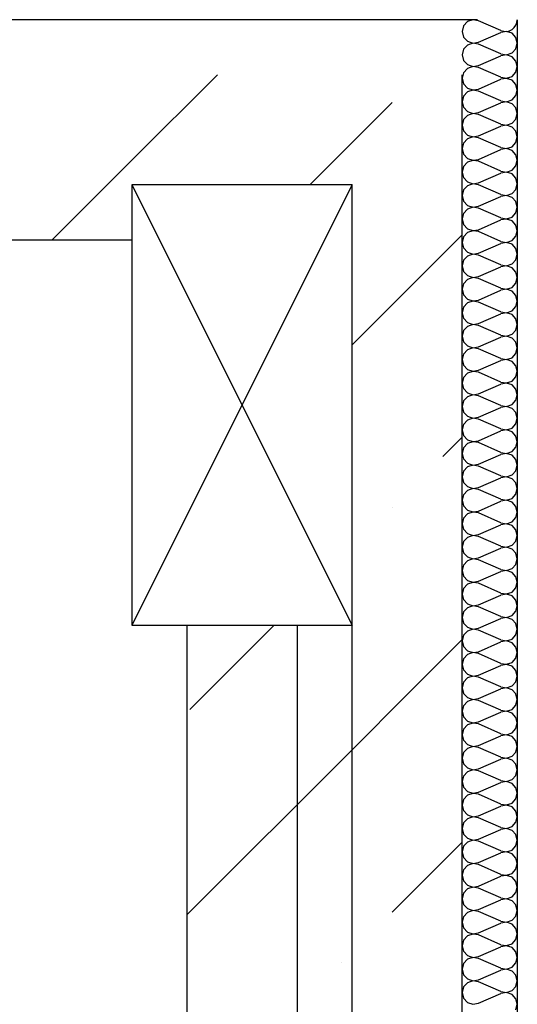
# Model space of a CAD drawing. Units: millimetres. Extents: x -198 to 3581, y 408 to 1026.
# Drawn here: x 2455 to 2464, y 672 to 690 of the extents above; entities that cross this region are included whole.
import ezdxf

# ---------------------------------------------------------------- set-up
doc = ezdxf.new("R2010")
doc.units = ezdxf.units.MM
for name, color, linetype in [('Columns', 7, 'Continuous'), ('Exterior Walls', 7, 'Continuous'), ('Furniture & Equipment', 7, 'Continuous'), ('Алексей', 7, 'Continuous')]:
    doc.layers.add(name, color=color, linetype=linetype)

msp = doc.modelspace()

# ---------------------------------------------------------------- linework, layer by layer
at = {"color": 7}
for p, q in [((2462.942, 689.601), (2433.203, 689.601)), ((2433.159, 685.601), (2456.667, 685.601))]:
    msp.add_line(p, q, dxfattribs=at)
at = {"layer": 'Columns', "color": 7, "linetype": 'Continuous'}
for p, q in [((2460.667, 686.601), (2456.667, 686.601)), ((2456.667, 686.601), (2456.667, 678.601)), ((2460.667, 686.601), (2456.667, 678.601)), ((2456.667, 686.601), (2460.667, 678.601)), ((2460.667, 678.601), (2460.667, 686.601)), ((2456.667, 678.601), (2460.667, 678.601))]:
    msp.add_line(p, q, dxfattribs=at)
at = {"layer": 'Exterior Walls', "color": 7}
for p, q in [((2456.667, 687.047), (2458.221, 688.601)), ((2460.667, 687.37), (2461.395, 688.098)), ((2459.898, 686.601), (2460.667, 687.37)), ((2455.221, 685.601), (2456.667, 687.047)), ((2462.575, 685.601), (2462.667, 685.693)), ((2460.667, 683.693), (2462.575, 685.601)), ((2462.314, 681.663), (2462.667, 682.016)), ((2461.395, 680.744), (2461.395, 680.744)), ((2459.667, 675.339), (2462.667, 678.339)), ((2461.395, 673.39), (2462.667, 674.662)), ((2460.476, 672.471), (2460.476, 672.471))]:
    msp.add_line(p, q, dxfattribs=at)
at = {"layer": 'Exterior Walls', "color": 7, "linetype": 'Continuous'}
for p, q in [((2462.667, 685.601), (2462.667, 688.601)), ((2462.667, 662.345), (2462.667, 685.601)), ((2459.667, 678.601), (2459.667, 659.345))]:
    msp.add_line(p, q, dxfattribs=at)
at = {"layer": 'Furniture & Equipment', "color": 7, "linetype": 'Continuous'}
for p, q in [((2462.763, 689.566), (2462.693, 689.489)), ((2462.862, 689.6), (2462.763, 689.566)), ((2462.965, 689.583), (2462.862, 689.6)), ((2463.369, 689.406), (2462.965, 689.583)), ((2463.641, 689.499), (2463.661, 689.548)), ((2463.661, 689.548), (2463.667, 689.601)), ((2462.693, 689.489), (2462.667, 689.388)), ((2462.667, 689.388), (2462.693, 689.286)), ((2462.965, 689.193), (2463.369, 689.37)), ((2463.369, 689.406), (2463.42, 689.391)), ((2463.472, 689.387), (2463.369, 689.37)), ((2463.42, 689.391), (2463.472, 689.389)), ((2463.472, 689.389), (2463.524, 689.399)), ((2463.571, 689.353), (2463.472, 689.387)), ((2463.524, 689.399), (2463.571, 689.423)), ((2463.571, 689.423), (2463.611, 689.457)), ((2463.611, 689.457), (2463.641, 689.499)), ((2462.693, 689.286), (2462.763, 689.21)), ((2462.763, 689.21), (2462.862, 689.176)), ((2462.862, 689.176), (2462.965, 689.193)), ((2463.641, 689.276), (2463.571, 689.353)), ((2463.667, 689.175), (2463.641, 689.276)), ((2462.693, 689.063), (2462.667, 688.962)), ((2462.763, 689.14), (2462.693, 689.063)), ((2462.862, 689.174), (2462.763, 689.14)), ((2462.965, 689.157), (2462.862, 689.174)), ((2463.369, 688.98), (2462.965, 689.157)), ((2463.571, 688.997), (2463.641, 689.074)), ((2463.641, 689.074), (2463.667, 689.175)), ((2462.667, 688.962), (2462.693, 688.861)), ((2462.693, 688.861), (2462.763, 688.784)), ((2462.965, 688.767), (2463.369, 688.944)), ((2463.369, 688.98), (2463.472, 688.963)), ((2463.472, 688.961), (2463.369, 688.944)), ((2463.472, 688.963), (2463.571, 688.997)), ((2463.571, 688.927), (2463.472, 688.961)), ((2463.641, 688.85), (2463.571, 688.927)), ((2463.667, 688.749), (2463.641, 688.85)), ((2462.763, 688.714), (2462.693, 688.637)), ((2462.763, 688.784), (2462.862, 688.75)), ((2462.862, 688.748), (2462.763, 688.714)), ((2462.862, 688.75), (2462.965, 688.767)), ((2462.965, 688.731), (2462.862, 688.748)), ((2463.369, 688.554), (2462.965, 688.731)), ((2463.571, 688.571), (2463.641, 688.648)), ((2463.641, 688.648), (2463.667, 688.749)), ((2462.693, 688.637), (2462.667, 688.536)), ((2462.667, 688.536), (2462.693, 688.435)), ((2462.965, 688.341), (2463.369, 688.518)), ((2463.369, 688.554), (2463.472, 688.537)), ((2463.472, 688.535), (2463.369, 688.518)), ((2463.472, 688.537), (2463.571, 688.571)), ((2463.571, 688.501), (2463.472, 688.535)), ((2463.641, 688.424), (2463.571, 688.501)), ((2462.693, 688.435), (2462.763, 688.358)), ((2462.763, 688.288), (2462.693, 688.212)), ((2462.763, 688.358), (2462.862, 688.324)), ((2462.862, 688.322), (2462.763, 688.288)), ((2462.862, 688.324), (2462.965, 688.341)), ((2462.965, 688.305), (2462.862, 688.322)), ((2463.369, 688.128), (2462.965, 688.305)), ((2463.667, 688.323), (2463.641, 688.424)), ((2463.641, 688.222), (2463.667, 688.323)), ((2462.693, 688.212), (2462.667, 688.11)), ((2462.667, 688.11), (2462.693, 688.009)), ((2463.369, 688.128), (2463.472, 688.111)), ((2463.472, 688.109), (2463.369, 688.092)), ((2463.472, 688.111), (2463.571, 688.145)), ((2463.571, 688.075), (2463.472, 688.109)), ((2463.571, 688.145), (2463.641, 688.222)), ((2462.693, 688.009), (2462.763, 687.932)), ((2462.763, 687.932), (2462.862, 687.898)), ((2462.965, 687.915), (2463.369, 688.092)), ((2463.641, 687.999), (2463.571, 688.075)), ((2463.667, 687.897), (2463.641, 687.999)), ((2462.693, 687.786), (2462.667, 687.684)), ((2462.763, 687.863), (2462.693, 687.786)), ((2462.862, 687.897), (2462.763, 687.863)), ((2462.862, 687.898), (2462.965, 687.915)), ((2462.965, 687.879), (2462.862, 687.897)), ((2463.369, 687.702), (2462.965, 687.879)), ((2463.571, 687.719), (2463.641, 687.796)), ((2463.641, 687.796), (2463.667, 687.897)), ((2462.667, 687.684), (2462.693, 687.583)), ((2462.693, 687.583), (2462.763, 687.506)), ((2462.965, 687.489), (2463.369, 687.666)), ((2463.369, 687.702), (2463.472, 687.685)), ((2463.472, 687.684), (2463.369, 687.666)), ((2463.472, 687.685), (2463.571, 687.719)), ((2463.571, 687.65), (2463.472, 687.684)), ((2463.641, 687.573), (2463.571, 687.65)), ((2463.667, 687.471), (2463.641, 687.573)), ((2462.763, 687.437), (2462.693, 687.36)), ((2462.763, 687.506), (2462.862, 687.472)), ((2462.862, 687.471), (2462.763, 687.437)), ((2462.862, 687.472), (2462.965, 687.489)), ((2462.965, 687.454), (2462.862, 687.471)), ((2463.369, 687.276), (2462.965, 687.454)), ((2463.641, 687.37), (2463.667, 687.471)), ((2462.693, 687.36), (2462.667, 687.258)), ((2462.667, 687.258), (2462.693, 687.157)), ((2462.965, 687.063), (2463.369, 687.241)), ((2463.369, 687.276), (2463.472, 687.259)), ((2463.472, 687.258), (2463.369, 687.241)), ((2463.472, 687.259), (2463.571, 687.293)), ((2463.571, 687.224), (2463.472, 687.258)), ((2463.571, 687.293), (2463.641, 687.37)), ((2463.641, 687.147), (2463.571, 687.224)), ((2462.693, 687.157), (2462.763, 687.08)), ((2462.763, 687.08), (2462.862, 687.046)), ((2462.862, 687.045), (2462.763, 687.011)), ((2462.862, 687.046), (2462.965, 687.063)), ((2462.965, 687.028), (2462.862, 687.045)), ((2463.667, 687.046), (2463.641, 687.147)), ((2463.641, 686.944), (2463.667, 687.046)), ((2462.693, 686.934), (2462.667, 686.833)), ((2462.763, 687.011), (2462.693, 686.934)), ((2463.369, 686.85), (2462.965, 687.028)), ((2463.472, 686.833), (2463.571, 686.867)), ((2463.571, 686.867), (2463.641, 686.944)), ((2462.667, 686.833), (2462.693, 686.731)), ((2462.693, 686.731), (2462.763, 686.654)), ((2462.965, 686.638), (2463.369, 686.815)), ((2463.369, 686.85), (2463.472, 686.833)), ((2463.472, 686.832), (2463.369, 686.815)), ((2463.571, 686.798), (2463.472, 686.832)), ((2463.641, 686.721), (2463.571, 686.798)), ((2463.667, 686.62), (2463.641, 686.721)), ((2462.693, 686.508), (2462.667, 686.407)), ((2462.763, 686.585), (2462.693, 686.508)), ((2462.763, 686.654), (2462.862, 686.62)), ((2462.862, 686.619), (2462.763, 686.585)), ((2462.862, 686.62), (2462.965, 686.638)), ((2462.965, 686.602), (2462.862, 686.619)), ((2463.369, 686.425), (2462.965, 686.602)), ((2463.571, 686.441), (2463.641, 686.518)), ((2463.641, 686.518), (2463.667, 686.62)), ((2462.667, 686.407), (2462.693, 686.305)), ((2462.965, 686.212), (2463.369, 686.389)), ((2463.369, 686.425), (2463.472, 686.407)), ((2463.472, 686.406), (2463.369, 686.389)), ((2463.472, 686.407), (2463.571, 686.441)), ((2463.571, 686.372), (2463.472, 686.406)), ((2463.641, 686.295), (2463.571, 686.372)), ((2462.693, 686.305), (2462.763, 686.228)), ((2462.763, 686.159), (2462.693, 686.082)), ((2462.763, 686.228), (2462.862, 686.195)), ((2462.862, 686.193), (2462.763, 686.159)), ((2462.862, 686.195), (2462.965, 686.212)), ((2462.965, 686.176), (2462.862, 686.193)), ((2463.369, 685.999), (2462.965, 686.176)), ((2463.667, 686.194), (2463.641, 686.295)), ((2463.641, 686.092), (2463.667, 686.194)), ((2462.693, 686.082), (2462.667, 685.981)), ((2462.667, 685.981), (2462.693, 685.88)), ((2462.965, 685.786), (2463.369, 685.963)), ((2463.369, 685.999), (2463.472, 685.982)), ((2463.472, 685.98), (2463.369, 685.963)), ((2463.472, 685.982), (2463.571, 686.016)), ((2463.571, 685.946), (2463.472, 685.98)), ((2463.571, 686.016), (2463.641, 686.092)), ((2462.693, 685.88), (2462.763, 685.803)), ((2462.763, 685.803), (2462.862, 685.769)), ((2462.862, 685.769), (2462.965, 685.786)), ((2463.641, 685.869), (2463.571, 685.946)), ((2463.667, 685.768), (2463.641, 685.869)), ((2462.693, 685.656), (2462.667, 685.555)), ((2462.763, 685.733), (2462.693, 685.656)), ((2462.862, 685.767), (2462.763, 685.733)), ((2462.965, 685.75), (2462.862, 685.767)), ((2463.369, 685.573), (2462.965, 685.75)), ((2463.571, 685.59), (2463.641, 685.667)), ((2463.641, 685.667), (2463.667, 685.768)), ((2462.667, 685.555), (2462.693, 685.454)), ((2462.693, 685.454), (2462.763, 685.377)), ((2462.965, 685.36), (2463.369, 685.537)), ((2463.369, 685.573), (2463.472, 685.556)), ((2463.472, 685.554), (2463.369, 685.537)), ((2463.472, 685.556), (2463.571, 685.59)), ((2463.571, 685.52), (2463.472, 685.554)), ((2463.641, 685.443), (2463.571, 685.52)), ((2463.667, 685.342), (2463.641, 685.443)), ((2462.763, 685.307), (2462.693, 685.23)), ((2462.763, 685.377), (2462.862, 685.343)), ((2462.862, 685.341), (2462.763, 685.307)), ((2462.862, 685.343), (2462.965, 685.36)), ((2462.965, 685.324), (2462.862, 685.341)), ((2463.369, 685.147), (2462.965, 685.324)), ((2463.641, 685.241), (2463.667, 685.342)), ((2462.693, 685.23), (2462.667, 685.129)), ((2462.667, 685.129), (2462.693, 685.028)), ((2462.965, 684.934), (2463.369, 685.111)), ((2463.369, 685.147), (2463.472, 685.13)), ((2463.472, 685.128), (2463.369, 685.111)), ((2463.472, 685.13), (2463.571, 685.164)), ((2463.571, 685.094), (2463.472, 685.128)), ((2463.571, 685.164), (2463.641, 685.241)), ((2463.641, 685.017), (2463.571, 685.094)), ((2462.693, 685.028), (2462.763, 684.951)), ((2462.763, 684.951), (2462.862, 684.917)), ((2462.862, 684.915), (2462.763, 684.881)), ((2462.862, 684.917), (2462.965, 684.934)), ((2462.965, 684.898), (2462.862, 684.915)), ((2463.369, 684.721), (2462.965, 684.898)), ((2463.667, 684.916), (2463.641, 685.017)), ((2463.641, 684.815), (2463.667, 684.916)), ((2462.693, 684.805), (2462.667, 684.703)), ((2462.763, 684.881), (2462.693, 684.805)), ((2463.369, 684.721), (2463.472, 684.704)), ((2463.472, 684.704), (2463.571, 684.738)), ((2463.571, 684.738), (2463.641, 684.815)), ((2462.667, 684.703), (2462.693, 684.602)), ((2462.693, 684.602), (2462.763, 684.525)), ((2462.965, 684.508), (2463.369, 684.685)), ((2463.472, 684.703), (2463.369, 684.685)), ((2463.571, 684.669), (2463.472, 684.703)), ((2463.641, 684.592), (2463.571, 684.669)), ((2463.667, 684.49), (2463.641, 684.592)), ((2462.693, 684.379), (2462.667, 684.277)), ((2462.763, 684.456), (2462.693, 684.379)), ((2462.763, 684.525), (2462.862, 684.491)), ((2462.862, 684.49), (2462.763, 684.456)), ((2462.862, 684.491), (2462.965, 684.508)), ((2462.965, 684.472), (2462.862, 684.49)), ((2463.369, 684.295), (2462.965, 684.472)), ((2463.571, 684.312), (2463.641, 684.389)), ((2463.641, 684.389), (2463.667, 684.49)), ((2462.667, 684.277), (2462.693, 684.176)), ((2462.693, 684.176), (2462.763, 684.099)), ((2462.965, 684.082), (2463.369, 684.259)), ((2463.369, 684.295), (2463.472, 684.278)), ((2463.472, 684.277), (2463.369, 684.259)), ((2463.472, 684.278), (2463.571, 684.312)), ((2463.571, 684.243), (2463.472, 684.277)), ((2463.641, 684.166), (2463.571, 684.243)), ((2462.763, 684.03), (2462.693, 683.953)), ((2462.763, 684.099), (2462.862, 684.065)), ((2462.862, 684.064), (2462.763, 684.03)), ((2462.862, 684.065), (2462.965, 684.082)), ((2462.965, 684.047), (2462.862, 684.064)), ((2463.369, 683.869), (2462.965, 684.047)), ((2463.667, 684.064), (2463.641, 684.166)), ((2463.641, 683.963), (2463.667, 684.064)), ((2462.693, 683.953), (2462.667, 683.852)), ((2462.667, 683.852), (2462.693, 683.75)), ((2462.965, 683.656), (2463.369, 683.834)), ((2463.369, 683.869), (2463.472, 683.852)), ((2463.472, 683.851), (2463.369, 683.834)), ((2463.472, 683.852), (2463.571, 683.886)), ((2463.571, 683.817), (2463.472, 683.851)), ((2463.571, 683.886), (2463.641, 683.963)), ((2463.641, 683.74), (2463.571, 683.817)), ((2462.693, 683.75), (2462.763, 683.673)), ((2462.763, 683.673), (2462.862, 683.639)), ((2462.862, 683.638), (2462.763, 683.604)), ((2462.862, 683.639), (2462.965, 683.656)), ((2462.965, 683.621), (2462.862, 683.638)), ((2463.667, 683.639), (2463.641, 683.74)), ((2463.641, 683.537), (2463.667, 683.639)), ((2462.693, 683.527), (2462.667, 683.426)), ((2462.763, 683.604), (2462.693, 683.527)), ((2463.369, 683.444), (2462.965, 683.621)), ((2463.472, 683.426), (2463.571, 683.46)), ((2463.571, 683.46), (2463.641, 683.537)), ((2462.667, 683.426), (2462.693, 683.324)), ((2462.693, 683.324), (2462.763, 683.247)), ((2462.965, 683.231), (2463.369, 683.408)), ((2463.369, 683.444), (2463.472, 683.426)), ((2463.472, 683.425), (2463.369, 683.408)), ((2463.571, 683.391), (2463.472, 683.425)), ((2463.641, 683.314), (2463.571, 683.391)), ((2463.667, 683.213), (2463.641, 683.314)), ((2462.693, 683.101), (2462.667, 683)), ((2462.763, 683.178), (2462.693, 683.101)), ((2462.763, 683.247), (2462.862, 683.213)), ((2462.862, 683.212), (2462.763, 683.178)), ((2462.862, 683.213), (2462.965, 683.231)), ((2462.965, 683.195), (2462.862, 683.212)), ((2463.369, 683.018), (2462.965, 683.195)), ((2463.571, 683.034), (2463.641, 683.111)), ((2463.641, 683.111), (2463.667, 683.213)), ((2462.667, 683), (2462.693, 682.898)), ((2462.965, 682.805), (2463.369, 682.982)), ((2463.369, 683.018), (2463.472, 683.001)), ((2463.472, 682.999), (2463.369, 682.982)), ((2463.472, 683.001), (2463.571, 683.034)), ((2463.571, 682.965), (2463.472, 682.999)), ((2463.641, 682.888), (2463.571, 682.965)), ((2462.693, 682.898), (2462.763, 682.822)), ((2462.763, 682.752), (2462.693, 682.675)), ((2462.763, 682.822), (2462.862, 682.788)), ((2462.862, 682.786), (2462.763, 682.752)), ((2462.862, 682.788), (2462.965, 682.805)), ((2462.965, 682.769), (2462.862, 682.786)), ((2463.369, 682.592), (2462.965, 682.769)), ((2463.667, 682.787), (2463.641, 682.888)), ((2463.641, 682.686), (2463.667, 682.787)), ((2462.693, 682.675), (2462.667, 682.574)), ((2462.667, 682.574), (2462.693, 682.473)), ((2463.369, 682.592), (2463.472, 682.575)), ((2463.472, 682.573), (2463.369, 682.556)), ((2463.472, 682.575), (2463.571, 682.609)), ((2463.571, 682.539), (2463.472, 682.573)), ((2463.571, 682.609), (2463.641, 682.686)), ((2462.693, 682.473), (2462.763, 682.396)), ((2462.763, 682.396), (2462.862, 682.362)), ((2462.965, 682.379), (2463.369, 682.556)), ((2463.641, 682.462), (2463.571, 682.539)), ((2463.667, 682.361), (2463.641, 682.462)), ((2462.693, 682.249), (2462.667, 682.148)), ((2462.763, 682.326), (2462.693, 682.249)), ((2462.862, 682.36), (2462.763, 682.326)), ((2462.862, 682.362), (2462.965, 682.379)), ((2462.965, 682.343), (2462.862, 682.36)), ((2463.369, 682.166), (2462.965, 682.343)), ((2463.571, 682.183), (2463.641, 682.26)), ((2463.641, 682.26), (2463.667, 682.361)), ((2462.667, 682.148), (2462.693, 682.047)), ((2462.693, 682.047), (2462.763, 681.97)), ((2462.965, 681.953), (2463.369, 682.13)), ((2463.369, 682.166), (2463.472, 682.149)), ((2463.472, 682.147), (2463.369, 682.13)), ((2463.472, 682.149), (2463.571, 682.183)), ((2463.571, 682.113), (2463.472, 682.147)), ((2463.641, 682.036), (2463.571, 682.113)), ((2463.667, 681.935), (2463.641, 682.036)), ((2462.763, 681.9), (2462.693, 681.823)), ((2462.763, 681.97), (2462.862, 681.936)), ((2462.862, 681.934), (2462.763, 681.9)), ((2462.862, 681.936), (2462.965, 681.953)), ((2462.965, 681.917), (2462.862, 681.934)), ((2463.369, 681.74), (2462.965, 681.917)), ((2463.641, 681.834), (2463.667, 681.935)), ((2462.693, 681.823), (2462.667, 681.722)), ((2462.667, 681.722), (2462.693, 681.621)), ((2462.965, 681.527), (2463.369, 681.704)), ((2463.369, 681.74), (2463.472, 681.723)), ((2463.472, 681.721), (2463.369, 681.704)), ((2463.472, 681.723), (2463.571, 681.757)), ((2463.571, 681.687), (2463.472, 681.721)), ((2463.571, 681.757), (2463.641, 681.834)), ((2463.641, 681.611), (2463.571, 681.687)), ((2462.693, 681.621), (2462.763, 681.544)), ((2462.763, 681.544), (2462.862, 681.51)), ((2462.862, 681.508), (2462.763, 681.475)), ((2462.862, 681.51), (2462.965, 681.527)), ((2462.965, 681.491), (2462.862, 681.508)), ((2463.369, 681.314), (2462.965, 681.491)), ((2463.667, 681.509), (2463.641, 681.611)), ((2463.641, 681.408), (2463.667, 681.509)), ((2462.693, 681.398), (2462.667, 681.296)), ((2462.763, 681.475), (2462.693, 681.398)), ((2463.369, 681.314), (2463.472, 681.297)), ((2463.472, 681.297), (2463.571, 681.331)), ((2463.571, 681.331), (2463.641, 681.408)), ((2462.667, 681.296), (2462.693, 681.195)), ((2462.693, 681.195), (2462.763, 681.118)), ((2462.965, 681.101), (2463.369, 681.278)), ((2463.472, 681.296), (2463.369, 681.278)), ((2463.571, 681.262), (2463.472, 681.296)), ((2463.641, 681.185), (2463.571, 681.262)), ((2463.667, 681.083), (2463.641, 681.185)), ((2462.693, 680.972), (2462.667, 680.87)), ((2462.763, 681.049), (2462.693, 680.972)), ((2462.763, 681.118), (2462.862, 681.084)), ((2462.862, 681.083), (2462.763, 681.049)), ((2462.862, 681.084), (2462.965, 681.101)), ((2462.965, 681.065), (2462.862, 681.083)), ((2463.369, 680.888), (2462.965, 681.065)), ((2463.571, 680.905), (2463.641, 680.982)), ((2463.641, 680.982), (2463.667, 681.083)), ((2462.667, 680.87), (2462.693, 680.769)), ((2462.965, 680.675), (2463.369, 680.853)), ((2463.369, 680.888), (2463.472, 680.871)), ((2463.472, 680.87), (2463.369, 680.853)), ((2463.472, 680.871), (2463.571, 680.905)), ((2463.571, 680.836), (2463.472, 680.87)), ((2463.641, 680.759), (2463.571, 680.836)), ((2462.693, 680.769), (2462.763, 680.692)), ((2462.763, 680.623), (2462.693, 680.546)), ((2462.763, 680.692), (2462.862, 680.658)), ((2462.862, 680.657), (2462.763, 680.623)), ((2462.862, 680.658), (2462.965, 680.675)), ((2462.965, 680.64), (2462.862, 680.657)), ((2463.369, 680.462), (2462.965, 680.64)), ((2463.667, 680.657), (2463.641, 680.759)), ((2463.641, 680.556), (2463.667, 680.657)), ((2462.693, 680.546), (2462.667, 680.445)), ((2462.667, 680.445), (2462.693, 680.343)), ((2462.965, 680.25), (2463.369, 680.427)), ((2463.369, 680.462), (2463.472, 680.445)), ((2463.472, 680.444), (2463.369, 680.427)), ((2463.472, 680.445), (2463.571, 680.479)), ((2463.571, 680.41), (2463.472, 680.444)), ((2463.571, 680.479), (2463.641, 680.556)), ((2462.693, 680.343), (2462.763, 680.266)), ((2462.763, 680.266), (2462.862, 680.232)), ((2462.862, 680.232), (2462.965, 680.25)), ((2463.641, 680.333), (2463.571, 680.41)), ((2463.667, 680.232), (2463.641, 680.333)), ((2462.693, 680.12), (2462.667, 680.019)), ((2462.763, 680.197), (2462.693, 680.12)), ((2462.862, 680.231), (2462.763, 680.197)), ((2462.965, 680.214), (2462.862, 680.231)), ((2463.369, 680.037), (2462.965, 680.214)), ((2463.571, 680.053), (2463.641, 680.13)), ((2463.641, 680.13), (2463.667, 680.232)), ((2462.667, 680.019), (2462.693, 679.917)), ((2462.693, 679.917), (2462.763, 679.84)), ((2462.965, 679.824), (2463.369, 680.001)), ((2463.369, 680.037), (2463.472, 680.019)), ((2463.472, 680.018), (2463.369, 680.001)), ((2463.472, 680.019), (2463.571, 680.053)), ((2463.571, 679.984), (2463.472, 680.018)), ((2463.641, 679.907), (2463.571, 679.984)), ((2463.667, 679.806), (2463.641, 679.907)), ((2462.763, 679.771), (2462.693, 679.694)), ((2462.763, 679.84), (2462.862, 679.806)), ((2462.862, 679.805), (2462.763, 679.771)), ((2462.862, 679.806), (2462.965, 679.824)), ((2462.965, 679.788), (2462.862, 679.805)), ((2463.369, 679.611), (2462.965, 679.788)), ((2463.571, 679.628), (2463.641, 679.704)), ((2463.641, 679.704), (2463.667, 679.806)), ((2462.693, 679.694), (2462.667, 679.593)), ((2462.667, 679.593), (2462.693, 679.492)), ((2462.965, 679.398), (2463.369, 679.575)), ((2463.369, 679.611), (2463.472, 679.594)), ((2463.472, 679.592), (2463.369, 679.575)), ((2463.472, 679.594), (2463.571, 679.628)), ((2463.571, 679.558), (2463.472, 679.592)), ((2463.641, 679.481), (2463.571, 679.558)), ((2462.693, 679.492), (2462.763, 679.415)), ((2462.763, 679.345), (2462.693, 679.268)), ((2462.763, 679.415), (2462.862, 679.381)), ((2462.862, 679.379), (2462.763, 679.345)), ((2462.862, 679.381), (2462.965, 679.398)), ((2462.965, 679.362), (2462.862, 679.379)), ((2463.369, 679.185), (2462.965, 679.362)), ((2463.667, 679.38), (2463.641, 679.481)), ((2463.641, 679.279), (2463.667, 679.38)), ((2462.693, 679.268), (2462.667, 679.167)), ((2462.667, 679.167), (2462.693, 679.066)), ((2463.369, 679.185), (2463.472, 679.168)), ((2463.472, 679.166), (2463.369, 679.149)), ((2463.472, 679.168), (2463.571, 679.202)), ((2463.571, 679.132), (2463.472, 679.166)), ((2463.571, 679.202), (2463.641, 679.279)), ((2462.693, 679.066), (2462.763, 678.989)), ((2462.763, 678.989), (2462.862, 678.955)), ((2462.965, 678.972), (2463.369, 679.149)), ((2463.641, 679.055), (2463.571, 679.132)), ((2463.667, 678.954), (2463.641, 679.055)), ((2462.693, 678.842), (2462.667, 678.741)), ((2462.763, 678.919), (2462.693, 678.842)), ((2462.862, 678.953), (2462.763, 678.919)), ((2462.862, 678.955), (2462.965, 678.972)), ((2462.965, 678.936), (2462.862, 678.953)), ((2463.369, 678.759), (2462.965, 678.936)), ((2463.571, 678.776), (2463.641, 678.853)), ((2463.641, 678.853), (2463.667, 678.954)), ((2462.667, 678.741), (2462.693, 678.64)), ((2462.693, 678.64), (2462.763, 678.563)), ((2462.965, 678.546), (2463.369, 678.723)), ((2463.369, 678.759), (2463.472, 678.742)), ((2463.472, 678.74), (2463.369, 678.723)), ((2463.472, 678.742), (2463.571, 678.776)), ((2463.571, 678.706), (2463.472, 678.74)), ((2463.641, 678.629), (2463.571, 678.706)), ((2463.667, 678.528), (2463.641, 678.629)), ((2462.763, 678.493), (2462.693, 678.417)), ((2462.763, 678.563), (2462.862, 678.529)), ((2462.862, 678.527), (2462.763, 678.493)), ((2462.862, 678.529), (2462.965, 678.546)), ((2462.965, 678.51), (2462.862, 678.527)), ((2463.369, 678.333), (2462.965, 678.51)), ((2463.641, 678.427), (2463.667, 678.528)), ((2462.693, 678.417), (2462.667, 678.315)), ((2462.667, 678.315), (2462.693, 678.214)), ((2462.965, 678.12), (2463.369, 678.297)), ((2463.369, 678.333), (2463.472, 678.316)), ((2463.472, 678.314), (2463.369, 678.297)), ((2463.472, 678.316), (2463.571, 678.35)), ((2463.571, 678.281), (2463.472, 678.314)), ((2463.571, 678.35), (2463.641, 678.427)), ((2463.641, 678.204), (2463.571, 678.281)), ((2462.693, 678.214), (2462.763, 678.137)), ((2462.763, 678.137), (2462.862, 678.103)), ((2462.862, 678.102), (2462.763, 678.068)), ((2462.862, 678.103), (2462.965, 678.12)), ((2462.965, 678.084), (2462.862, 678.102)), ((2463.667, 678.102), (2463.641, 678.204)), ((2463.641, 678.001), (2463.667, 678.102)), ((2462.693, 677.991), (2462.667, 677.889)), ((2462.763, 678.068), (2462.693, 677.991)), ((2463.369, 677.907), (2462.965, 678.084)), ((2463.472, 677.89), (2463.571, 677.924)), ((2463.571, 677.924), (2463.641, 678.001)), ((2462.667, 677.889), (2462.693, 677.788)), ((2462.693, 677.788), (2462.763, 677.711)), ((2462.965, 677.694), (2463.369, 677.871)), ((2463.369, 677.907), (2463.472, 677.89)), ((2463.472, 677.889), (2463.369, 677.871)), ((2463.571, 677.855), (2463.472, 677.889)), ((2463.641, 677.778), (2463.571, 677.855)), ((2463.667, 677.676), (2463.641, 677.778)), ((2462.693, 677.565), (2462.667, 677.463)), ((2462.763, 677.642), (2462.693, 677.565)), ((2462.763, 677.711), (2462.862, 677.677)), ((2462.862, 677.676), (2462.763, 677.642)), ((2462.862, 677.677), (2462.965, 677.694)), ((2462.965, 677.659), (2462.862, 677.676)), ((2463.369, 677.481), (2462.965, 677.659)), ((2463.571, 677.498), (2463.641, 677.575)), ((2463.641, 677.575), (2463.667, 677.676)), ((2462.667, 677.463), (2462.693, 677.362)), ((2462.965, 677.268), (2463.369, 677.446)), ((2463.369, 677.481), (2463.472, 677.464)), ((2463.472, 677.463), (2463.369, 677.446)), ((2463.472, 677.464), (2463.571, 677.498)), ((2463.571, 677.429), (2463.472, 677.463)), ((2463.641, 677.352), (2463.571, 677.429)), ((2462.693, 677.362), (2462.763, 677.285)), ((2462.763, 677.216), (2462.693, 677.139)), ((2462.763, 677.285), (2462.862, 677.251)), ((2462.862, 677.25), (2462.763, 677.216)), ((2462.862, 677.251), (2462.965, 677.268)), ((2462.965, 677.233), (2462.862, 677.25)), ((2463.369, 677.055), (2462.965, 677.233)), ((2463.667, 677.251), (2463.641, 677.352)), ((2463.641, 677.149), (2463.667, 677.251)), ((2462.693, 677.139), (2462.667, 677.038)), ((2462.667, 677.038), (2462.693, 676.936)), ((2462.965, 676.843), (2463.369, 677.02)), ((2463.369, 677.055), (2463.472, 677.038)), ((2463.472, 677.037), (2463.369, 677.02)), ((2463.472, 677.038), (2463.571, 677.072)), ((2463.571, 677.003), (2463.472, 677.037)), ((2463.571, 677.072), (2463.641, 677.149)), ((2462.693, 676.936), (2462.763, 676.859)), ((2462.763, 676.859), (2462.862, 676.825)), ((2462.862, 676.825), (2462.965, 676.843)), ((2463.641, 676.926), (2463.571, 677.003)), ((2463.667, 676.825), (2463.641, 676.926)), ((2462.693, 676.713), (2462.667, 676.612)), ((2462.763, 676.79), (2462.693, 676.713)), ((2462.862, 676.824), (2462.763, 676.79)), ((2462.965, 676.807), (2462.862, 676.824)), ((2463.369, 676.63), (2462.965, 676.807)), ((2463.571, 676.646), (2463.641, 676.723)), ((2463.641, 676.723), (2463.667, 676.825)), ((2462.667, 676.612), (2462.693, 676.51)), ((2462.693, 676.51), (2462.763, 676.434)), ((2462.965, 676.417), (2463.369, 676.594)), ((2463.369, 676.63), (2463.472, 676.612)), ((2463.472, 676.611), (2463.369, 676.594)), ((2463.472, 676.612), (2463.571, 676.646)), ((2463.571, 676.577), (2463.472, 676.611)), ((2463.641, 676.5), (2463.571, 676.577)), ((2463.667, 676.399), (2463.641, 676.5)), ((2462.763, 676.364), (2462.693, 676.287)), ((2462.763, 676.434), (2462.862, 676.4)), ((2462.862, 676.398), (2462.763, 676.364)), ((2462.862, 676.4), (2462.965, 676.417)), ((2462.965, 676.381), (2462.862, 676.398)), ((2463.369, 676.204), (2462.965, 676.381)), ((2463.641, 676.297), (2463.667, 676.399)), ((2462.693, 676.287), (2462.667, 676.186)), ((2462.667, 676.186), (2462.693, 676.085)), ((2462.965, 675.991), (2463.369, 676.168)), ((2463.369, 676.204), (2463.472, 676.187)), ((2463.472, 676.185), (2463.369, 676.168)), ((2463.472, 676.187), (2463.571, 676.221)), ((2463.571, 676.151), (2463.472, 676.185)), ((2463.571, 676.221), (2463.641, 676.297)), ((2463.641, 676.074), (2463.571, 676.151)), ((2462.693, 676.085), (2462.763, 676.008)), ((2462.763, 676.008), (2462.862, 675.974)), ((2462.862, 675.972), (2462.763, 675.938)), ((2462.862, 675.974), (2462.965, 675.991)), ((2462.965, 675.955), (2462.862, 675.972)), ((2463.369, 675.778), (2462.965, 675.955)), ((2463.667, 675.973), (2463.641, 676.074)), ((2463.641, 675.872), (2463.667, 675.973)), ((2462.693, 675.861), (2462.667, 675.76)), ((2462.763, 675.938), (2462.693, 675.861)), ((2463.369, 675.778), (2463.472, 675.761)), ((2463.472, 675.761), (2463.571, 675.795)), ((2463.571, 675.795), (2463.641, 675.872)), ((2462.667, 675.76), (2462.693, 675.659)), ((2462.693, 675.659), (2462.763, 675.582)), ((2462.965, 675.565), (2463.369, 675.742)), ((2463.472, 675.759), (2463.369, 675.742)), ((2463.571, 675.725), (2463.472, 675.759)), ((2463.641, 675.648), (2463.571, 675.725)), ((2463.667, 675.547), (2463.641, 675.648)), ((2462.693, 675.435), (2462.667, 675.334)), ((2462.763, 675.512), (2462.693, 675.435)), ((2462.763, 675.582), (2462.862, 675.548)), ((2462.862, 675.546), (2462.763, 675.512)), ((2462.862, 675.548), (2462.965, 675.565)), ((2462.965, 675.529), (2462.862, 675.546)), ((2463.369, 675.352), (2462.965, 675.529)), ((2463.571, 675.369), (2463.641, 675.446)), ((2463.641, 675.446), (2463.667, 675.547)), ((2462.667, 675.334), (2462.693, 675.233)), ((2462.693, 675.233), (2462.763, 675.156)), ((2462.965, 675.139), (2463.369, 675.316)), ((2463.369, 675.352), (2463.472, 675.335)), ((2463.472, 675.333), (2463.369, 675.316)), ((2463.472, 675.335), (2463.571, 675.369)), ((2463.571, 675.299), (2463.472, 675.333)), ((2463.641, 675.223), (2463.571, 675.299)), ((2462.763, 675.086), (2462.693, 675.01)), ((2462.763, 675.156), (2462.862, 675.122)), ((2462.862, 675.12), (2462.763, 675.086)), ((2462.862, 675.122), (2462.965, 675.139)), ((2462.965, 675.103), (2462.862, 675.12)), ((2463.369, 674.926), (2462.965, 675.103)), ((2463.667, 675.121), (2463.641, 675.223)), ((2463.641, 675.02), (2463.667, 675.121)), ((2462.693, 675.01), (2462.667, 674.908)), ((2462.667, 674.908), (2462.693, 674.807)), ((2462.965, 674.713), (2463.369, 674.89)), ((2463.369, 674.926), (2463.472, 674.909)), ((2463.472, 674.908), (2463.369, 674.89)), ((2463.472, 674.909), (2463.571, 674.943)), ((2463.571, 674.874), (2463.472, 674.908)), ((2463.571, 674.943), (2463.641, 675.02)), ((2463.641, 674.797), (2463.571, 674.874)), ((2462.693, 674.807), (2462.763, 674.73)), ((2462.763, 674.73), (2462.862, 674.696)), ((2462.862, 674.695), (2462.763, 674.661)), ((2462.862, 674.696), (2462.965, 674.713)), ((2462.965, 674.677), (2462.862, 674.695)), ((2463.667, 674.695), (2463.641, 674.797)), ((2463.641, 674.594), (2463.667, 674.695)), ((2462.693, 674.584), (2462.667, 674.482)), ((2462.763, 674.661), (2462.693, 674.584)), ((2463.369, 674.5), (2462.965, 674.677)), ((2463.472, 674.483), (2463.571, 674.517)), ((2463.571, 674.517), (2463.641, 674.594)), ((2462.667, 674.482), (2462.693, 674.381)), ((2462.693, 674.381), (2462.763, 674.304)), ((2462.965, 674.287), (2463.369, 674.465)), ((2463.369, 674.5), (2463.472, 674.483)), ((2463.472, 674.482), (2463.369, 674.465)), ((2463.571, 674.448), (2463.472, 674.482)), ((2463.641, 674.371), (2463.571, 674.448)), ((2463.667, 674.269), (2463.641, 674.371)), ((2462.693, 674.158), (2462.667, 674.057)), ((2462.763, 674.235), (2462.693, 674.158)), ((2462.763, 674.304), (2462.862, 674.27)), ((2462.862, 674.269), (2462.763, 674.235)), ((2462.862, 674.27), (2462.965, 674.287)), ((2462.965, 674.252), (2462.862, 674.269)), ((2463.369, 674.074), (2462.965, 674.252)), ((2463.571, 674.091), (2463.641, 674.168)), ((2463.641, 674.168), (2463.667, 674.269)), ((2462.667, 674.057), (2462.693, 673.955)), ((2462.965, 673.861), (2463.369, 674.039)), ((2463.369, 674.074), (2463.472, 674.057)), ((2463.472, 674.056), (2463.369, 674.039)), ((2463.472, 674.057), (2463.571, 674.091)), ((2463.571, 674.022), (2463.472, 674.056)), ((2463.641, 673.945), (2463.571, 674.022)), ((2462.693, 673.955), (2462.763, 673.878)), ((2462.763, 673.809), (2462.693, 673.732)), ((2462.763, 673.878), (2462.862, 673.844)), ((2462.862, 673.843), (2462.763, 673.809)), ((2462.862, 673.844), (2462.965, 673.861)), ((2462.965, 673.826), (2462.862, 673.843)), ((2463.369, 673.649), (2462.965, 673.826)), ((2463.667, 673.844), (2463.641, 673.945)), ((2463.641, 673.742), (2463.667, 673.844)), ((2462.693, 673.732), (2462.667, 673.631)), ((2462.667, 673.631), (2462.693, 673.529)), ((2463.369, 673.649), (2463.472, 673.631)), ((2463.472, 673.63), (2463.369, 673.613)), ((2463.472, 673.631), (2463.571, 673.665)), ((2463.571, 673.596), (2463.472, 673.63)), ((2463.571, 673.665), (2463.641, 673.742)), ((2462.693, 673.529), (2462.763, 673.452)), ((2462.763, 673.452), (2462.862, 673.418)), ((2462.965, 673.436), (2463.369, 673.613)), ((2463.641, 673.519), (2463.571, 673.596)), ((2463.667, 673.418), (2463.641, 673.519)), ((2462.693, 673.306), (2462.667, 673.205)), ((2462.763, 673.383), (2462.693, 673.306)), ((2462.862, 673.417), (2462.763, 673.383)), ((2462.862, 673.418), (2462.965, 673.436)), ((2462.965, 673.4), (2462.862, 673.417)), ((2463.369, 673.223), (2462.965, 673.4)), ((2463.571, 673.24), (2463.641, 673.316)), ((2463.641, 673.316), (2463.667, 673.418)), ((2462.667, 673.205), (2462.693, 673.103)), ((2462.693, 673.103), (2462.763, 673.027)), ((2462.965, 673.01), (2463.369, 673.187)), ((2463.369, 673.223), (2463.472, 673.206)), ((2463.472, 673.204), (2463.369, 673.187)), ((2463.472, 673.206), (2463.571, 673.24)), ((2463.571, 673.17), (2463.472, 673.204)), ((2463.641, 673.093), (2463.571, 673.17)), ((2463.667, 672.992), (2463.641, 673.093)), ((2462.763, 672.957), (2462.693, 672.88)), ((2462.763, 673.027), (2462.862, 672.993)), ((2462.862, 672.991), (2462.763, 672.957)), ((2462.862, 672.993), (2462.965, 673.01)), ((2462.965, 672.974), (2462.862, 672.991)), ((2463.369, 672.797), (2462.965, 672.974)), ((2463.641, 672.891), (2463.667, 672.992)), ((2462.693, 672.88), (2462.667, 672.779)), ((2462.667, 672.779), (2462.693, 672.678)), ((2462.965, 672.584), (2463.369, 672.761)), ((2463.369, 672.797), (2463.472, 672.78)), ((2463.472, 672.778), (2463.369, 672.761)), ((2463.472, 672.78), (2463.571, 672.814)), ((2463.571, 672.744), (2463.472, 672.778)), ((2463.571, 672.814), (2463.641, 672.891)), ((2463.641, 672.667), (2463.571, 672.744)), ((2462.693, 672.678), (2462.763, 672.601)), ((2462.763, 672.601), (2462.862, 672.567)), ((2462.862, 672.565), (2462.763, 672.531)), ((2462.862, 672.567), (2462.965, 672.584)), ((2462.965, 672.548), (2462.862, 672.565)), ((2463.369, 672.371), (2462.965, 672.548)), ((2463.667, 672.566), (2463.641, 672.667)), ((2463.641, 672.465), (2463.667, 672.566)), ((2462.693, 672.454), (2462.667, 672.353)), ((2462.763, 672.531), (2462.693, 672.454)), ((2463.369, 672.371), (2463.472, 672.354)), ((2463.472, 672.354), (2463.571, 672.388)), ((2463.571, 672.388), (2463.641, 672.465)), ((2462.667, 672.353), (2462.693, 672.252)), ((2462.693, 672.252), (2462.763, 672.175)), ((2462.965, 672.158), (2463.369, 672.335)), ((2463.472, 672.352), (2463.369, 672.335)), ((2463.571, 672.318), (2463.472, 672.352)), ((2463.641, 672.241), (2463.571, 672.318)), ((2463.667, 672.14), (2463.641, 672.241)), ((2462.693, 672.029), (2462.667, 671.927)), ((2462.763, 672.105), (2462.693, 672.029)), ((2462.763, 672.175), (2462.862, 672.141)), ((2462.862, 672.139), (2462.763, 672.105)), ((2462.862, 672.141), (2462.965, 672.158)), ((2462.965, 672.122), (2462.862, 672.139)), ((2463.369, 671.945), (2462.965, 672.122)), ((2463.571, 671.962), (2463.641, 672.039)), ((2463.641, 672.039), (2463.667, 672.14)), ((2462.667, 671.927), (2462.693, 671.826)), ((2462.965, 671.732), (2463.369, 671.909)), ((2463.369, 671.945), (2463.472, 671.928)), ((2463.472, 671.926), (2463.369, 671.909)), ((2463.472, 671.928), (2463.571, 671.962)), ((2463.571, 671.892), (2463.472, 671.926)), ((2463.641, 671.816), (2463.571, 671.892)), ((2462.693, 671.826), (2462.763, 671.749)), ((2462.763, 671.749), (2462.862, 671.715)), ((2462.862, 671.715), (2462.965, 671.732)), ((2463.667, 671.714), (2463.641, 671.816)), ((2463.641, 671.613), (2463.667, 671.714))]:
    msp.add_line(p, q, dxfattribs=at)
at = {"layer": 'Алексей', "color": 7, "linetype": 'Continuous'}
for p, q in [((2463.667, 689.601), (2463.667, 663.345)), ((2457.667, 678.601), (2457.667, 607.851)), ((2460.667, 591.351), (2460.667, 678.601))]:
    msp.add_line(p, q, dxfattribs=at)
at = {"layer": 'Алексей', "color": 7}
for p, q in [((2457.718, 677.067), (2459.252, 678.601)), ((2457.667, 673.339), (2460.667, 676.339)), ((2460.476, 672.471), (2460.476, 672.471))]:
    msp.add_line(p, q, dxfattribs=at)

doc.saveas('drawing.dxf')
